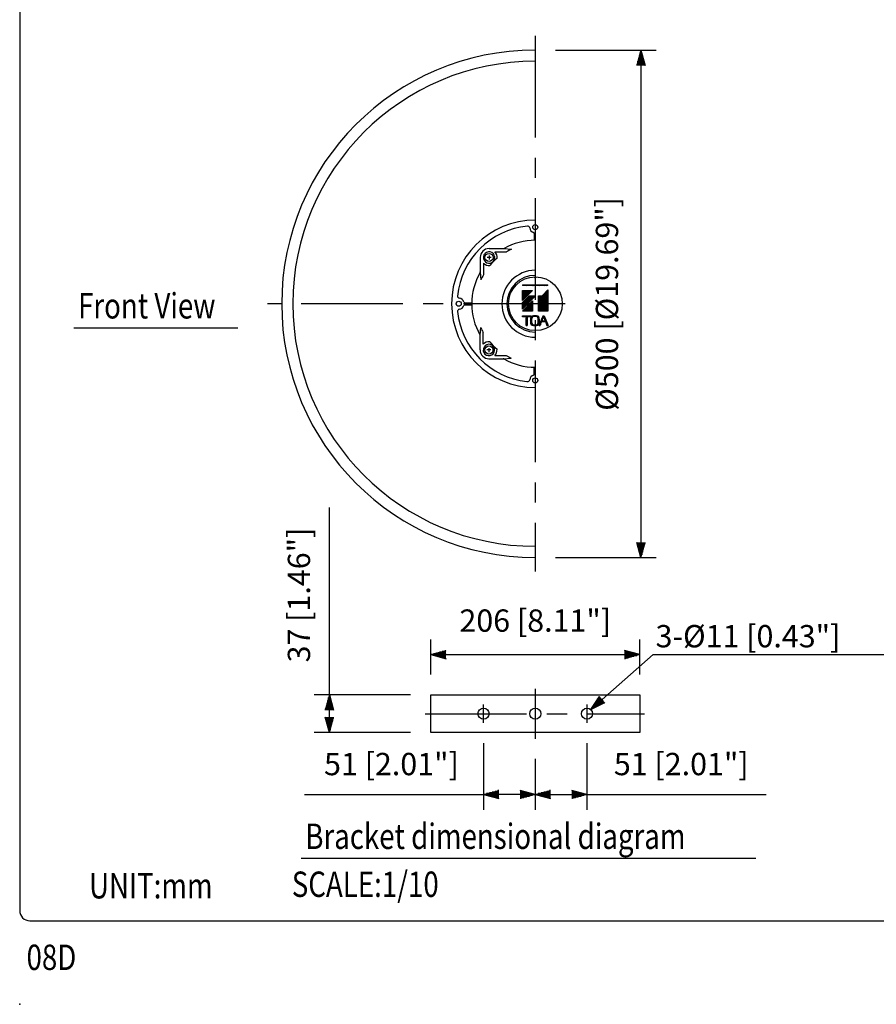
# Model space of a CAD drawing. Extents: x 0 to 1800, y 0 to 2750.
# Drawn here: x 0 to 845, y 0 to 970 of the extents above; entities that cross this region are included whole.
import ezdxf

# ---------------------------------------------------------------- set-up
doc = ezdxf.new("R2010")
doc.units = 0
doc.header["$LTSCALE"] = 80
doc.header["$MEASUREMENT"] = 0
doc.linetypes.add('CENTER', pattern=[2, 1.25, -0.25, 0.25, -0.25])
doc.layers.get('0').update_dxf_attribs({"linetype": 'CONTINUOUS'})
for name, color, linetype in [('1', 3, 'CONTINUOUS'), ('CENTER', 1, 'CENTER'), ('GAWA', 2, 'CONTINUOUS'), ('SCALE', 4, 'CONTINUOUS'), ('SILK', 5, 'CONTINUOUS')]:
    doc.layers.add(name, color=color, linetype=linetype)
doc.styles.get("Standard").update_dxf_attribs({"font": 'SIMPLEX'})
doc.styles.add('UT7', font='TOAFONT', dxfattribs={"width": 0.8, "height": 22.5})
doc.dimstyles.get("Standard").update_dxf_attribs({"dimtxt": 0.18, "dimasz": 0.18, "dimexe": 0.18, "dimexo": 0.0625, "dimgap": 0.09, "dimtad": 0, "dimtih": 1, "dimtoh": 1, "dimdec": 3, "dimzin": 0, "dimdsep": 46, "dimtxsty": 'Standard', "dimcen": 0.09, "dimadec": 0, "dimazin": 0, "dimtfac": 1, "dimtdec": 3, "dimtofl": 0, "dimtmove": 2, "dimatfit": 3, "dimfxl": 0, "dimtolj": 1, "dimtzin": 0, "dimarcsym": 0})

# ---------------------------------------------------------------- blocks, each defined once
blk = doc.blocks.new('YAZ1', base_point=(184, 133))
for p, q in [((184, 133), (183, 133.267949)), ((184, 133), (183, 132.732051)), ((183, 133), (184, 133))]:
    blk.add_line(p, q)
blk = doc.blocks.new('YAZ3')
for p, q in [((-0.999365, 0.24706), (-0.922039, 0.24706)), ((-0.999365, 0.19706), (-0.735437, 0.19706)), ((-0.999365, 0.14706), (-0.548834, 0.14706)), ((-0.999365, 0.09706), (-0.362232, 0.09706)), ((-0.999365, 0.04706), (-0.175629, 0.04706)), ((-0.999365, -0.05294), (-0.197576, -0.05294)), ((-0.999365, -0.10294), (-0.384179, -0.10294)), ((-0.999365, -0.15294), (-0.570781, -0.15294)), ((-0.999365, -0.20294), (-0.757384, -0.20294)), ((-0.999365, -0.25294), (-0.943986, -0.25294))]:
    blk.add_line(p, q)
blk.add_solid([(0, 0), (-1, 0.267949), (-1, -0.267949)])
blk.add_blockref('YAZ1', (0, 0))
blk = doc.blocks.new('*D10')
at = {"layer": 'SCALE', "color": 0, "lineweight": -2}
for p, q in [((457.32, 257.51), (457.32, 191.82)), ((508.32, 241.8), (508.32, 191.82)), ((493.32, 206.82), (472.32, 206.82))]:
    blk.add_line(p, q, dxfattribs=at)
at = {"layer": 'SCALE', "color": 0, "lineweight": -2, "xscale": 15, "yscale": 15, "zscale": 15, "rotation": 180}
blk.add_blockref('YAZ3', (457.32, 206.82), dxfattribs=at)
at = {"layer": 'SCALE', "color": 0, "lineweight": -2, "xscale": 15, "yscale": 15, "zscale": 15}
blk.add_blockref('YAZ3', (508.32, 206.82), dxfattribs=at)
at = {"layer": 'SCALE', "color": 0, "insert": (366.5, 236.82), "char_height": 22, "attachment_point": 5}
blk.add_mtext('\\A1;51 [2.01"]', dxfattribs=at)
blk = doc.blocks.new('*D15')
at = {"layer": 'SCALE', "color": 0, "lineweight": -2}
for p, q in [((385.32, 304.93), (290.33, 304.93)), ((305.33, 282.91), (305.33, 289.93)), ((385.32, 267.91), (290.33, 267.91))]:
    blk.add_line(p, q, dxfattribs=at)
at = {"layer": 'SCALE', "color": 0, "lineweight": -2, "xscale": 15, "yscale": 15, "zscale": 15}
for p, rotation in [((305.33, 304.93), 90), ((305.33, 267.91), 270)]:
    blk.add_blockref('YAZ3', p, dxfattribs=dict(at, rotation=rotation))
at = {"layer": 'SCALE', "color": 0, "insert": (275.33, 403.4), "char_height": 22, "attachment_point": 5, "rotation": 90}
blk.add_mtext('\\A1;37 [1.46"]', dxfattribs=at)
blk = doc.blocks.new('*D17')
at = {"layer": 'SCALE', "color": 0, "lineweight": -2}
for p, q in [((528.32, 940.47), (627.54, 940.47)), ((612.54, 925.47), (612.54, 455.27)), ((528.32, 440.27), (627.54, 440.27))]:
    blk.add_line(p, q, dxfattribs=at)
at = {"layer": 'SCALE', "color": 0, "lineweight": -2, "xscale": 15, "yscale": 15, "zscale": 15}
for p, rotation in [((612.54, 940.47), 90), ((612.54, 440.27), 270)]:
    blk.add_blockref('YAZ3', p, dxfattribs=dict(at, rotation=rotation))
at = {"layer": 'SCALE', "color": 0, "insert": (579.02, 690.37), "char_height": 22, "attachment_point": 5, "rotation": 90}
blk.add_mtext('\\A1;%%C500 [%%C19.69"]', dxfattribs=at)
blk = doc.blocks.new('*D9')
at = {"layer": 'SCALE', "color": 0, "lineweight": -2}
for p, q in [((559.32, 257.51), (559.32, 191.82)), ((508.32, 241.8), (508.32, 191.82)), ((523.32, 206.82), (544.32, 206.82))]:
    blk.add_line(p, q, dxfattribs=at)
at = {"layer": 'SCALE', "color": 0, "lineweight": -2, "xscale": 15, "yscale": 15, "zscale": 15, "rotation": 180}
blk.add_blockref('YAZ3', (508.32, 206.82), dxfattribs=at)
at = {"layer": 'SCALE', "color": 0, "lineweight": -2, "xscale": 15, "yscale": 15, "zscale": 15}
blk.add_blockref('YAZ3', (559.32, 206.82), dxfattribs=at)
at = {"layer": 'SCALE', "color": 0, "insert": (652.26, 236.82), "char_height": 22, "attachment_point": 5}
blk.add_mtext('\\A1;51 [2.01"]', dxfattribs=at)
blk = doc.blocks.new('*D8')
at = {"layer": 'SCALE', "color": 0, "lineweight": -2}
for p, q in [((405.32, 324.93), (405.32, 359.67)), ((611.32, 324.93), (611.32, 359.67)), ((420.32, 344.67), (596.32, 344.67))]:
    blk.add_line(p, q, dxfattribs=at)
at = {"layer": 'SCALE', "color": 0, "lineweight": -2, "xscale": 15, "yscale": 15, "zscale": 15, "rotation": 180}
blk.add_blockref('YAZ3', (405.32, 344.67), dxfattribs=at)
at = {"layer": 'SCALE', "color": 0, "lineweight": -2, "xscale": 15, "yscale": 15, "zscale": 15}
blk.add_blockref('YAZ3', (611.32, 344.67), dxfattribs=at)
at = {"layer": 'SCALE', "color": 0, "insert": (508.32, 378.19), "char_height": 22, "attachment_point": 5}
blk.add_mtext('\\A1;206 [8.11"]', dxfattribs=at)

msp = doc.modelspace()

# ---------------------------------------------------------------- linework, layer by layer
at = {"linetype": 'Continuous'}
for p, q in [((507.31558, 759.78653), (507.31558, 759.26299)), ((507.31558, 759.26299), (507.31558, 753.02626)), ((462.76509, 744.8376), (477.17217, 744.8376)), ((462.76509, 738.13757), (462.76509, 734.13755)), ((462.77935, 741.73757), (462.77942, 741.73757)), ((468.47828, 741.73757), (480.00946, 741.73757)), ((477.30766, 744.8376), (484.87643, 744.13759)), ((454.06506, 736.13756), (454.06506, 721.81928)), ((457.16507, 730.4244), (457.16507, 718.98637)), ((464.7651, 736.13756), (460.76508, 736.13756)), ((454.06506, 721.68179), (454.76506, 714.17424)), ((438.99997, 691.47092), (445.76024, 691.47092)), ((438.99997, 689.47091), (439.52351, 689.47091)), ((439.52351, 689.47091), (445.75819, 689.47091)), ((453.9489, 659.46299), (454.64891, 667.03176)), ((457.04893, 650.63361), (457.04893, 662.16479)), ((453.9489, 644.92042), (453.9489, 659.19919)), ((457.04893, 644.93468), (457.04893, 644.93475)), ((464.64895, 644.92042), (460.64893, 644.92042)), ((462.64894, 646.86235), (462.64894, 642.86234)), ((462.64894, 636.22039), (476.83892, 636.22039)), ((468.3621, 639.3204), (479.80013, 639.3204)), ((477.10471, 636.22039), (484.61226, 636.92039)), ((507.31558, 621.1553), (507.31558, 627.91352)), ((405.31558, 304.92837), (611.31558, 304.92837)), ((405.31558, 267.91356), (405.31558, 304.92837)), ((611.31558, 304.92837), (611.31558, 267.91356)), ((611.31558, 267.91356), (405.31558, 267.91356))]:
    msp.add_line(p, q, dxfattribs=at)
for centre, radius in [((508.31558, 765.97122), 2.50001), ((462.76509, 736.13756), 4.00002), ((432.81528, 690.47092), 2.50001), ((462.64894, 644.92042), 4.00002), ((508.31558, 614.97061), 2.50001), ((457.29518, 286.42096), 5.5022), ((508.31558, 286.42096), 5.5022), ((559.33599, 286.42096), 5.5022)]:
    msp.add_circle(centre, radius, dxfattribs=at)
for centre, radius, start, end in [((508.31558, 690.47092), 250.001, 90, 270), ((508.31558, 690.47092), 239.00096, 90, 270), ((508.31558, 690.47092), 82.50033, 90, 180), ((508.31558, 690.47092), 76.97723, 95.699895, 174.300105), ((500.869, 765.07743), 2.00001, 6.844276, 95.699895), ((508.31558, 765.97122), 5.50002, 186.844276, 252.079787), ((506.31558, 759.78653), 1, 0, 72.079787), ((508.37974, 690.53507), 62.50025, 90.058812, 119.436314), ((462.76509, 736.13756), 8.70003, 90.000001, 179.999996), ((462.76509, 736.13756), 5.60002, 21.740625, 248.274645), ((462.76509, 736.13756), 5.60002, 248.274645, 20.680812), ((462.76509, 736.13756), 8.00003, 354.561203, 44.426823), ((477.17217, 745.8376), 1, 270, 299.436314), ((508.31558, 690.47092), 58.56198, 113.593505, 118.904636), ((462.76509, 736.13756), 8.00003, 225.572996, 275.29288), ((508.31558, 690.47092), 58.56198, 129.927951, 139.926131), ((508.25143, 690.40676), 62.50025, 150.351132, 209.436314), ((453.06505, 721.81928), 1, 330.351132, 0), ((508.31558, 690.47092), 58.56198, 150.861155, 156.124155), ((508.40631, 690.47092), 33.00013, 90.157525, 269.842475), ((508.31558, 690.47092), 82.50033, 180, 270), ((433.70907, 697.9175), 2.00001, 174.300105, 263.155724), ((432.81528, 690.47092), 5.50002, 17.920213, 83.155724), ((438.99997, 692.47092), 1, 197.920213, 270), ((438.99997, 688.47091), 1, 90, 162.079787), ((433.70907, 683.02433), 2.00001, 96.844276, 185.699895), ((508.31558, 690.47092), 76.97723, 185.699895, 263.917965), ((432.81528, 690.47092), 5.50002, 276.844276, 342.079787), ((508.31558, 690.47092), 58.56198, 203.593505, 208.904636), ((452.9489, 659.19919), 1, 0, 29.436314), ((462.64894, 644.92042), 8.00003, 84.561203, 134.426823), ((462.64894, 644.92042), 5.60002, 338.274645, 110.680812), ((508.31558, 690.47092), 58.56198, 219.927951, 229.926131), ((462.64894, 644.92042), 8.70003, 180.000001, 269.999996), ((462.64894, 644.92042), 5.60002, 111.740625, 338.274645), ((462.64894, 644.92042), 8.00003, 315.572996, 5.29288), ((462.64894, 644.92042), 8.00003, 328.524703, 332.793594), ((476.83892, 635.22038), 1, 60.351132, 90), ((508.25143, 690.40676), 62.50025, 240.351132, 270.058813), ((508.31558, 690.47092), 58.56198, 240.861155, 246.124155), ((506.31558, 621.1553), 1, 287.920213, 0), ((508.31558, 690.47092), 76.97723, 263.917965, 264.300105), ((500.869, 615.8644), 2.00001, 264.300105, 353.155724), ((508.31558, 614.97061), 5.50002, 107.920213, 173.155724)]:
    msp.add_arc(centre, radius, start, end, dxfattribs=at)
msp.add_point((508.31558, 940.47192), dxfattribs=at)
msp.add_point((0, 0))
at = {"layer": '1', "linetype": 'Continuous'}
for p, q in [((53.35883, 666.67025), (215.01905, 666.67025)), ((277.36235, 144.16108), (725.68389, 144.16108))]:
    msp.add_line(p, q, dxfattribs=at)
at = {"layer": 'CENTER', "linetype": 'CENTER'}
for p, q in [((508.31558, 954.47197), (508.31558, 426.46986)), ((537.65995, 690.47092), (244.31453, 690.47092)), ((508.31558, 310.80226), (508.31558, 261.80226)), ((457.31558, 277.50821), (457.31558, 295.50821)), ((559.31558, 295.50821), (559.31558, 277.50821)), ((399.83697, 286.42096), (616.02031, 286.42096))]:
    msp.add_line(p, q, dxfattribs=at)
at = {"layer": 'GAWA'}
for p, q in [((0, 2740), (0, 92.3398)), ((10, 82.3398), (1790, 82.3398))]:
    msp.add_line(p, q, dxfattribs=at)
msp.add_arc((9.99999, 92.33979), 9.99999, 179.999957, 270.000043, dxfattribs=at)
at = {"layer": 'SCALE'}
for p, q in [((305.33159, 304.92837), (305.33159, 489.5502)), ((624.64825, 344.6704), (855.75539, 344.67044)), ((280.77714, 206.82331), (457.31558, 206.82331)), ((559.31558, 206.82331), (735.85403, 206.82331))]:
    msp.add_line(p, q, dxfattribs=at)
at = {"layer": 'SILK', "linetype": 'Continuous'}
for p, q in [((495.81553, 709.14125), (520.81563, 709.14125)), ((495.81553, 709.14125), (495.81553, 708.34125)), ((495.81553, 708.89942), (496.04907, 709.14125)), ((496.66669, 708.34125), (497.43924, 709.14125)), ((498.05686, 708.34125), (498.82941, 709.14125)), ((499.44702, 708.34125), (500.21958, 709.14125)), ((500.83719, 708.34125), (501.60975, 709.14125)), ((502.22736, 708.34125), (502.99992, 709.14125)), ((503.61753, 708.34125), (504.39009, 709.14125)), ((505.0077, 708.34125), (505.78025, 709.14125)), ((506.39787, 708.34125), (507.17042, 709.14125)), ((510.56838, 708.34125), (511.34093, 709.14125)), ((511.95855, 708.34125), (512.7311, 709.14125)), ((513.34872, 708.34125), (514.12127, 709.14125)), ((514.73888, 708.34125), (515.51144, 709.14125)), ((516.12905, 708.34125), (516.90161, 709.14125)), ((517.51922, 708.34125), (518.29178, 709.14125)), ((518.90939, 708.34125), (519.68195, 709.14125)), ((520.29956, 708.34125), (520.81563, 708.87566)), ((520.81563, 708.34125), (520.81563, 709.14125)), ((520.81563, 708.34125), (495.81553, 708.34125)), ((495.81553, 695.94336), (503.15271, 703.54123)), ((495.81553, 703.54123), (505.46557, 703.54123)), ((495.81553, 693.54119), (505.46557, 703.54123)), ((495.81553, 694.5038), (504.54288, 703.54123)), ((495.81553, 693.54119), (495.81553, 703.54123)), ((495.81553, 703.14117), (496.20187, 703.54123)), ((495.81553, 701.70161), (497.59204, 703.54123)), ((495.81553, 700.26205), (498.98221, 703.54123)), ((495.81553, 698.82248), (500.37238, 703.54123)), ((495.81553, 697.38292), (501.76255, 703.54123)), ((511.5906, 693.5646), (520.81563, 703.11741)), ((511.5906, 692.12504), (520.81563, 701.67785)), ((511.5906, 690.68548), (520.81563, 700.23829)), ((511.5906, 689.24592), (520.81563, 698.79872)), ((514.97736, 698.26621), (520.81563, 704.31623)), ((520.81563, 704.31623), (520.81563, 683.26615)), ((508.45709, 698.26621), (495.81553, 685.16616)), ((495.81553, 690.18511), (503.61936, 698.26621)), ((495.81553, 688.74555), (505.00953, 698.26621)), ((495.81553, 687.30598), (506.3997, 698.26621)), ((495.81553, 685.86642), (507.78987, 698.26621)), ((495.81553, 691.64118), (502.20869, 698.26621)), ((495.81553, 691.62467), (502.22919, 698.26621)), ((495.81553, 683.26615), (505.46557, 693.26619)), ((495.81553, 685.16616), (495.81553, 691.64118)), ((496.08482, 683.26615), (505.46557, 692.98021)), ((497.47499, 683.26615), (505.46557, 691.54064)), ((498.86516, 683.26615), (505.46557, 690.10108)), ((502.20869, 698.26621), (508.45709, 698.26621)), ((505.46557, 693.26619), (505.46557, 683.26615)), ((511.5906, 698.26621), (514.97736, 698.26621)), ((511.5906, 696.44373), (513.35055, 698.26621)), ((511.5906, 695.00417), (514.74072, 698.26621)), ((511.5906, 683.26615), (511.5906, 698.26621)), ((511.5906, 697.88329), (511.96038, 698.26621)), ((511.5906, 687.80636), (520.81563, 697.35916)), ((511.5906, 686.36679), (520.81563, 695.9196)), ((511.5906, 684.92723), (520.81563, 694.48004)), ((511.5906, 683.48767), (520.81563, 693.04047)), ((512.76685, 683.26615), (520.81563, 691.60091)), ((514.15702, 683.26615), (520.81563, 690.16135)), ((505.46557, 683.26615), (495.81553, 683.26615)), ((500.25533, 683.26615), (505.46557, 688.66152)), ((501.6455, 683.26615), (505.46557, 687.22196)), ((503.03566, 683.26615), (505.46557, 685.78239)), ((504.42583, 683.26615), (505.46557, 684.34283)), ((520.81563, 683.26615), (511.5906, 683.26615)), ((515.54719, 683.26615), (520.81563, 688.72179)), ((516.93736, 683.26615), (520.81563, 687.28222)), ((518.32753, 683.26615), (520.81563, 685.84266)), ((519.71769, 683.26615), (520.81563, 684.4031)), ((495.81553, 678.46613), (503.83459, 678.46613)), ((495.81553, 677.55551), (495.81553, 678.46613)), ((503.83459, 677.55551), (495.81553, 677.55551)), ((495.83768, 677.55551), (496.71705, 678.46613)), ((497.22784, 677.55551), (498.10722, 678.46613)), ((498.61801, 677.55551), (499.49739, 678.46613)), ((499.25929, 669.5822), (500.35413, 670.71594)), ((499.28965, 671.05319), (500.34168, 672.14261)), ((499.30006, 676.394), (500.34077, 677.46259)), ((499.30006, 675.38266), (500.34077, 676.46035)), ((499.30006, 672.39841), (499.30006, 676.394)), ((499.30006, 673.9431), (500.34077, 675.02079)), ((499.30006, 672.50354), (500.34077, 673.58123)), ((500.00818, 677.55551), (500.88756, 678.46613)), ((500.34077, 677.46259), (500.34077, 672.39841)), ((501.39835, 677.55551), (502.27773, 678.46613)), ((502.78852, 677.55551), (503.6679, 678.46613)), ((503.60895, 674.0864), (504.70235, 675.21865)), ((503.62948, 672.6681), (504.66553, 673.74096)), ((503.66546, 675.58448), (506.47383, 678.49263)), ((503.71564, 671.31775), (504.70267, 672.33986)), ((503.83459, 678.46613), (503.83459, 677.55551)), ((504.11135, 670.28796), (504.89706, 671.10159)), ((504.83628, 669.59909), (505.49789, 670.2842)), ((505.85275, 669.21212), (506.43449, 669.81452)), ((507.32255, 677.93194), (507.99968, 678.63314)), ((509.84692, 677.66688), (510.4354, 678.27627)), ((509.97921, 669.16649), (512.31972, 671.59017)), ((510.76321, 677.17617), (511.44106, 677.87811)), ((511.24139, 676.23178), (512.0979, 677.11872)), ((511.28792, 671.96127), (512.39806, 673.11085)), ((511.32591, 674.87974), (512.32459, 675.91389)), ((511.34549, 673.46045), (512.39563, 674.5479)), ((512.02091, 669.17406), (515.97933, 678.46613)), ((512.52943, 670.36776), (514.16379, 672.06019)), ((512.76685, 669.17406), (513.21952, 669.64281)), ((513.62675, 672.94364), (515.21562, 674.58896)), ((516.44394, 677.53692), (514.24094, 672.24973)), ((514.72407, 675.51951), (516.27065, 677.12104)), ((514.96763, 672.84443), (515.69632, 673.59708)), ((514.96763, 672.84443), (518.33136, 672.84443)), ((515.69632, 673.59708), (518.02863, 673.59708)), ((515.82139, 678.09538), (516.17942, 678.46613)), ((515.97933, 678.46613), (517.26164, 678.46613)), ((516.31128, 672.84443), (517.03812, 673.59708)), ((516.44394, 677.53692), (518.02863, 673.59708)), ((516.51107, 677.37), (517.35247, 678.2413)), ((516.91984, 676.35373), (517.76251, 677.22634)), ((517.26164, 678.46613), (521.01564, 669.17406)), ((517.32861, 675.33746), (518.17255, 676.21139)), ((517.70145, 672.84443), (518.99263, 674.18149)), ((517.73738, 674.32119), (518.58259, 675.19644)), ((518.33136, 672.84443), (519.80767, 669.17406)), ((518.55491, 672.28865), (519.40268, 673.16653)), ((518.96368, 671.27237), (519.81272, 672.15158)), ((519.37244, 670.2561), (520.22276, 671.13663)), ((519.78121, 669.23983), (520.6328, 670.12168)), ((499.24896, 669.17406), (500.39188, 669.17406)), ((500.25533, 669.17406), (500.38839, 669.31185)), ((507.02825, 668.98981), (507.62287, 669.60556)), ((512.02091, 669.17406), (513.04304, 669.17406)), ((519.80767, 669.17406), (521.01564, 669.17406))]:
    msp.add_line(p, q, dxfattribs=at)
msp.add_circle((508.40631, 690.47092), 26.50011, dxfattribs=at)
for centre, radius, start, end in [((508.40631, 690.47092), 28.00011, 90.185655, 269.814346), ((508.31558, 716.97102), 1, 181.081117, 358.918883), ((406.37944, 672.25863), 92.92073, 358.097673, 0.086186), ((593.26139, 672.25863), 92.92073, 179.913814, 181.902327), ((531.48252, 673.78293), 27.87622, 174.54868, 185.45132), ((506.06702, 675.92843), 2.38815, 111.513405, 167.847482), ((506.15147, 671.7091), 2.48635, 193.357457, 247.281655), ((532.54138, 673.78293), 27.87622, 175.411434, 184.588566), ((506.89519, 675.62773), 2.17508, 115.392481, 169.796806), ((506.98965, 672.01036), 2.28148, 191.568479, 243.242234), ((508.00673, 670.18562), 8.44758, 70.531381, 109.468619), ((508.00673, 672.29438), 5.67899, 68.90174, 111.09826), ((508.00673, 675.27147), 5.67899, 248.90174, 291.09826), ((509.59157, 675.98966), 1.66755, 0.802802, 74.007911), ((509.54901, 671.60874), 1.71086, 287.062087, 358.1272), ((510.37429, 676.29151), 1.91191, 4.188979, 76.450134), ((510.34434, 671.29976), 1.94377, 284.232597, 355.12829), ((483.47209, 673.78293), 27.87622, 355.411434, 4.588566), ((484.53095, 673.78293), 27.87622, 354.54868, 5.45132), ((600.21369, 636.99427), 92.92073, 157.702583, 159.737945), ((508.00673, 677.38023), 8.44758, 250.531381, 289.468619)]:
    msp.add_arc(centre, radius, start, end, dxfattribs=at)

# ---------------------------------------------------------------- texts
at = {"style": 'UT7', "width": 0.8}
msp.add_text('08D', height=25, dxfattribs=at).set_placement((6.76586, 33.81855))
at = {"layer": '1', "linetype": 'Continuous', "style": 'UT7', "width": 0.8}
for s, p in [('Front View', (57.5808, 675.95949)), ('Bracket dimensional diagram', (281.58432, 153.11905))]:
    msp.add_text(s, height=25, dxfattribs=at).set_placement(p)
at = {"layer": '1', "style": 'UT7', "width": 0.8}
for s, p in [('UNIT:mm', (68.36901, 104.33774)), ('SCALE:1/10', (268.27842, 105.85774))]:
    msp.add_text(s, height=25, dxfattribs=at).set_placement(p)
at = {"layer": 'SCALE', "style": 'UT7'}
msp.add_text('3-%%C11 [0.43"]', height=22, dxfattribs=at).set_placement((626.93529, 351.83461))

# ---------------------------------------------------------------- dimensions: what is measured, and where the dimension line sits
at = {"layer": 'SCALE'}
dim = msp.add_linear_dim(base=(612.54382, 440.27184), p1=(508.31558, 940.47192), p2=(508.31558, 440.27184), angle=90, text='%%C500 [%%C19.69"]', dimstyle='Standard', override={"dimscale": 10, "dimtxt": 2.2, "dimasz": 1.5, "dimexe": 1.5, "dimexo": 2, "dimtih": 0, "dimtoh": 0, "dimdec": 4, "dimblk": 'YAZ3', "dimtdec": 4, "dimtofl": 1, "dimtvp": 1}, dxfattribs=at)
dim.commit()
dim.dimension.update_dxf_attribs({"geometry": '*D17', "text_midpoint": (579.02001, 690.37188)})
dim = msp.add_linear_dim(base=(305.33159, 304.92837), p1=(405.31558, 267.91356), p2=(405.31558, 304.92837), angle=90, dimstyle='Standard', override={"dimscale": 10, "dimtxt": 2.2, "dimasz": 1.5, "dimexe": 1.5, "dimexo": 2, "dimtih": 0, "dimtoh": 0, "dimdec": 1, "dimzin": 8, "dimblk": 'YAZ3', "dimtofl": 1, "dimldrblk": 'YAZ3', "dimtvp": 1}, dxfattribs=at)
dim.commit()
dim.dimension.update_dxf_attribs({"geometry": '*D15', "text_midpoint": (275.33159, 403.40116), "dimtype": 160})
dim = msp.add_linear_dim(base=(611.31558, 344.6704), p1=(405.31558, 304.92837), p2=(611.31558, 304.92837), text='206 [8.11"]', dimstyle='Standard', override={"dimscale": 10, "dimtxt": 2.2, "dimasz": 1.5, "dimexe": 1.5, "dimexo": 2, "dimtih": 0, "dimtoh": 0, "dimdec": 4, "dimblk": 'YAZ3', "dimtdec": 4, "dimtofl": 1, "dimtvp": 1}, dxfattribs=at)
dim.commit()
dim.dimension.update_dxf_attribs({"geometry": '*D8', "text_midpoint": (508.31558, 378.19421)})
for base, p2, picture, middle in [((457.31558, 206.82331), (457.31558, 277.50821), '*D10', (366.4983, 236.82331)), ((559.31558, 206.82331), (559.31558, 277.50821), '*D9', (652.25745, 236.82331))]:
    dim = msp.add_linear_dim(base=base, p1=(508.31558, 261.80226), p2=p2, dimstyle='Standard', override={"dimscale": 10, "dimtxt": 2.2, "dimasz": 1.5, "dimexe": 1.5, "dimexo": 2, "dimtih": 0, "dimtoh": 0, "dimdec": 1, "dimzin": 8, "dimblk": 'YAZ3', "dimtofl": 1, "dimldrblk": 'YAZ3', "dimtvp": 1}, dxfattribs=at)
    dim.commit()
    dim.dimension.update_dxf_attribs({"geometry": picture, "text_midpoint": middle, "dimtype": 128})

# ---------------------------------------------------------------- leaders
msp.add_leader([(562.96057, 290.56061), (624.64825, 344.6704)], dimstyle='Standard', override={"dimscale": 10, "dimtxt": 2.2, "dimasz": 1.5, "dimexe": 1.5, "dimexo": 2, "dimgap": 0.09, "dimtad": 0, "dimtih": 0, "dimtoh": 0, "dimtofl": 1, "dimldrblk": 'YAZ3', "dimtvp": 1}, dxfattribs=at)

doc.saveas('drawing.dxf')
